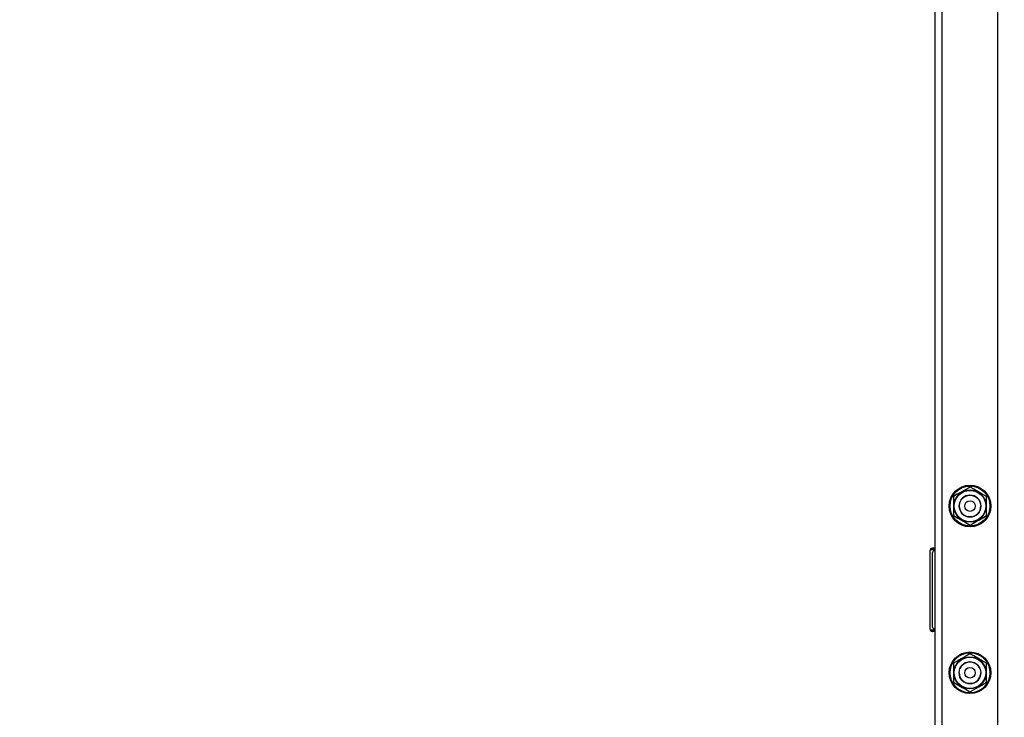
# Model space of a CAD drawing. Units: millimetres. Extents: x -304 to 1122, y 136 to 982.
# Drawn here: x 433 to 490, y 613 to 653 of the extents above; entities that cross this region are included whole.
import ezdxf

# ---------------------------------------------------------------- set-up
doc = ezdxf.new("R2010")
doc.units = ezdxf.units.MM
doc.header["$LTSCALE"] = 130
doc.header["$PDSIZE"] = -1
doc.layers.add('VP-DIM', color=7, linetype='Continuous')
doc.layers.add('VP-EQ', color=7, linetype='Continuous', true_color=0x8a3492)
doc.dimstyles.new('Strefa', dxfattribs={"dimtxt": 14, "dimasz": 20, "dimexe": 20, "dimexo": 50, "dimgap": 20, "dimtad": 0, "dimdec": 0, "dimzin": 0, "dimdsep": 46, "dimtxsty": 'Standard', "dimcen": 0.09, "dimadec": 0, "dimazin": 0, "dimtfac": 1, "dimtdec": 4, "dimtofl": 0, "dimtmove": 0, "dimatfit": 3, "dimfxl": 70, "dimfxlon": 1, "dimtolj": 1, "dimtzin": 0, "dimarcsym": 0})

# ---------------------------------------------------------------- blocks, each defined once
blk = doc.blocks.new('wd1497')
at = {"layer": 'VP-EQ', "color": 0, "linetype": 'Continuous', "lineweight": 25}
for p, q in [((1939.428, 239.164), (1939.436, 459.176)), ((1942.628, 239.164), (1942.636, 459.176)), ((1939.028, 239.164), (1939.036, 457.577)), ((1939.035, 429.126), (1939.035, 429.126)), ((1940.085, 428.5), (1940.085, 427.403)), ((1941.985, 427.403), (1941.985, 428.5)), ((1938.723, 425.344), (1938.723, 420.909)), ((1938.73, 425.361), (1938.726, 425.344)), ((1938.882, 425.518), (1938.903, 425.526)), ((1938.884, 420.976), (1938.885, 425.276)), ((1938.885, 425.276), (1938.885, 425.276)), ((1939.035, 425.526), (1938.903, 425.526)), ((1939.035, 425.376), (1938.985, 425.376)), ((1938.985, 425.376), (1938.985, 425.376)), ((1938.985, 425.376), (1939.035, 425.376)), ((1938.726, 420.909), (1938.731, 420.889)), ((1938.903, 420.726), (1938.868, 420.734)), ((1938.984, 420.876), (1939.034, 420.876)), ((1940.084, 418.9), (1940.084, 417.803)), ((1941.984, 417.803), (1941.984, 418.9))]:
    blk.add_line(p, q, dxfattribs=at)
at = {"layer": 'VP-EQ', "color": 0, "linetype": 'Continuous', "lineweight": 25, "flags": 128}
for points in [[(1941.035, 429.048), (1940.786, 428.904), (1940.526, 428.754), (1940.305, 428.627), (1940.085, 428.5)], [(1941.985, 428.5), (1941.736, 428.643), (1941.476, 428.793), (1941.255, 428.921), (1941.035, 429.048)], [(1940.085, 427.403), (1940.334, 427.259), (1940.594, 427.109), (1940.814, 426.981), (1941.035, 426.854)], [(1941.035, 426.854), (1941.284, 426.998), (1941.544, 427.148), (1941.764, 427.276), (1941.985, 427.403)], [(1938.812, 425.426), (1938.74, 425.404), (1938.73, 425.361)], [(1939.035, 425.426), (1939.015, 425.426), (1938.936, 425.426), (1938.868, 425.426), (1938.812, 425.426)], [(1938.903, 425.526), (1938.959, 425.526), (1939.028, 425.526), (1939.035, 425.526)], [(1938.731, 420.889), (1938.74, 420.849), (1938.812, 420.826)], [(1938.812, 420.826), (1938.867, 420.826), (1938.936, 420.826), (1939.015, 420.826), (1939.034, 420.826)], [(1939.034, 420.726), (1939.028, 420.726), (1938.959, 420.726), (1938.903, 420.726)], [(1941.034, 419.448), (1940.786, 419.304), (1940.526, 419.154), (1940.305, 419.027), (1940.084, 418.9)], [(1941.984, 418.9), (1941.736, 419.043), (1941.476, 419.193), (1941.255, 419.321), (1941.034, 419.448)], [(1940.084, 417.803), (1940.333, 417.659), (1940.593, 417.509), (1940.814, 417.381), (1941.034, 417.254)], [(1941.034, 417.254), (1941.283, 417.398), (1941.543, 417.548), (1941.764, 417.676), (1941.984, 417.803)]]:
    blk.add_lwpolyline(points, dxfattribs=at)
at = {"layer": 'VP-EQ', "color": 0, "linetype": 'Continuous', "lineweight": 25}
for centre, radius in [((1941.035, 427.951), 1.2), ((1941.035, 427.951), 1.15), ((1941.035, 427.951), 0.925), ((1941.035, 427.951), 0.903), ((1941.035, 427.951), 0.625), ((1941.035, 427.951), 0.625), ((1941.035, 427.951), 0.304), ((1941.034, 418.351), 1.2), ((1941.034, 418.351), 1.15), ((1941.034, 418.351), 0.925), ((1941.034, 418.351), 0.903), ((1941.034, 418.351), 0.625), ((1941.034, 418.351), 0.625), ((1941.034, 418.351), 0.304)]:
    blk.add_circle(centre, radius, dxfattribs=at)
for centre, radius, start, end in [((1941.035, 427.951), 0.625, 3.8695, 176.2425), ((1941.035, 427.951), 0.625, 179.9989, 359.9989), ((1941.035, 427.951), 0.625, 179.9989, 359.9989), ((1938.887, 425.361), 0.164, 91.5432, 180.2729), ((1938.908, 425.431), 0.0959, 92.7959, 182.5399), ((1938.985, 425.276), 0.1, 89.9837, 179.9978), ((1938.985, 425.276), 0.1, 89.9837, 179.9978), ((1938.883, 420.893), 0.16, 180.3138, 264.5959), ((1938.912, 420.824), 0.1, 178.769, 243.8842), ((1938.984, 420.976), 0.1, 179.9978, 269.9837), ((1941.034, 418.351), 0.625, 23.5637, 157.1107), ((1941.034, 418.351), 0.625, 179.9989, 359.9989), ((1941.034, 418.351), 0.625, 179.9989, 359.9989)]:
    blk.add_arc(centre, radius, start, end, dxfattribs=at)
blk = doc.blocks.new('wd1497 2d')
at = {"layer": 'VP-EQ', "color": 0}
blk.add_blockref('wd1497', (0, 0), dxfattribs=at)
blk = doc.blocks.new('*D17')
at = {"layer": 'Defpoints', "color": 0}
for p in [(585.262, 876.728), (391.011, 419.894), (585.262, 419.923)]:
    blk.add_point(p, dxfattribs=at)
at = {"layer": 'VP-DIM', "color": 0, "lineweight": -2}
for p, q in [((391.011, 806.728), (391.011, 896.728)), ((585.262, 806.728), (585.262, 896.728)), ((411.011, 876.728), (451.804, 876.728)), ((565.262, 876.728), (524.47, 876.728))]:
    blk.add_line(p, q, dxfattribs=at)
at = {"layer": 'VP-DIM', "color": 0}
for points in [[(411.011, 880.062), (411.011, 873.395), (391.011, 876.728)], [(565.262, 873.395), (565.262, 880.062), (585.262, 876.728)]]:
    blk.add_solid(points, dxfattribs=at)
at = {"layer": 'VP-DIM', "color": 0, "insert": (488.137, 876.728), "char_height": 14, "attachment_point": 5}
blk.add_mtext('\\A1;195', dxfattribs=at)

msp = doc.modelspace()

# ---------------------------------------------------------------- block references
at = {"layer": 'VP-EQ', "color": 0}
msp.add_blockref('wd1497 2d', (-1452.89, 197.404), dxfattribs=at)

# ---------------------------------------------------------------- dimensions: what is measured, and where the dimension line sits
at = {"layer": 'VP-DIM', "color": 0}
dim = msp.add_linear_dim(base=(585.262, 876.728), p1=(391.011, 419.894), p2=(585.262, 419.923, 0), text='195', dimstyle='Strefa', dxfattribs=at)
dim.commit()
dim.dimension.update_dxf_attribs({"geometry": '*D17', "text_midpoint": (488.137, 876.728)})

doc.saveas('drawing.dxf')
